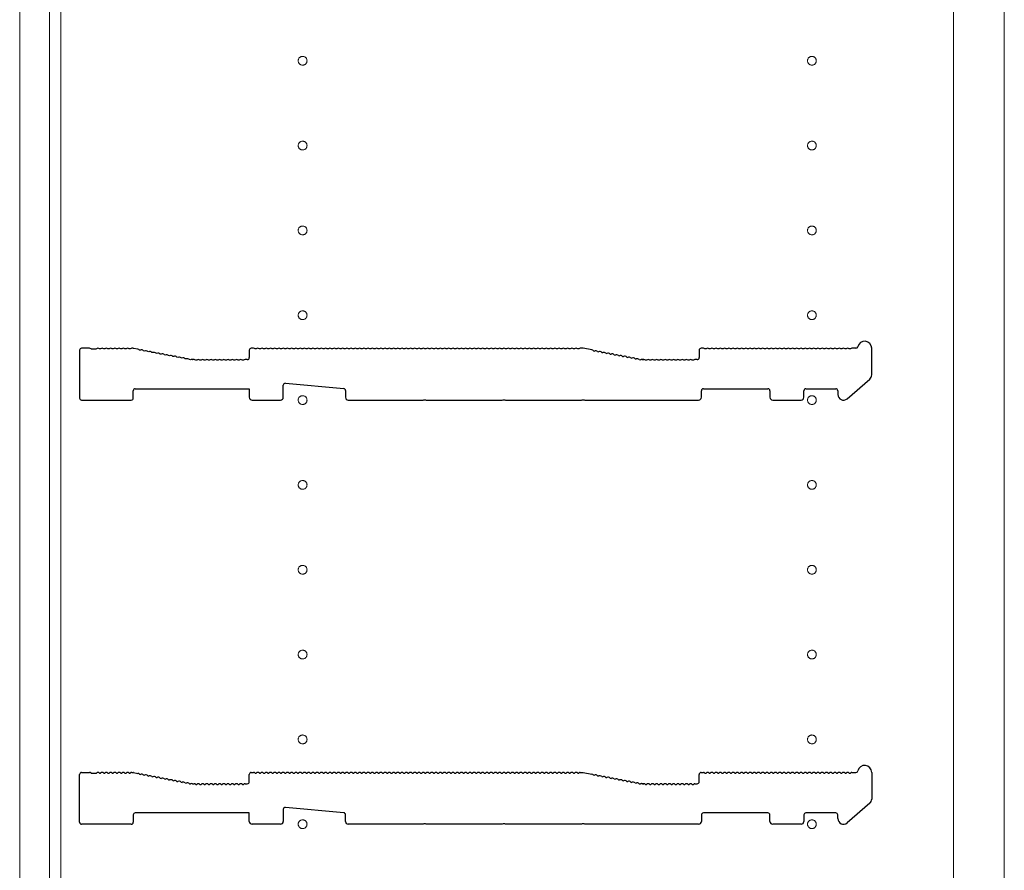
# Model space of a CAD drawing. Units: millimetres. Extents: x 0 to 8410, y 0 to 5940.
# Drawn here: x 1223 to 1571, y 2661 to 2962 of the extents above; entities that cross this region are included whole.
import ezdxf

# ---------------------------------------------------------------- set-up
doc = ezdxf.new("R2010")
doc.units = ezdxf.units.MM
doc.linetypes.add('YCENTER_1', pattern=[13, 10, -1, 1, -1])
doc.layers.add('YKK_11', color=7, linetype='Continuous', lineweight=30)
doc.layers.add('YKK_12', color=2, linetype='Continuous', lineweight=13)

msp = doc.modelspace()

# ---------------------------------------------------------------- linework, layer by layer
at = {"layer": 'YKK_11'}
for p, q in [((1244.17, 2844.6), (1244.17, 2827.7)), ((1247.67, 2845.3), (1244.87, 2845.3)), ((1248.42, 2845.03), (1248.23, 2845.1)), ((1249.92, 2845.03), (1248.42, 2845.03)), ((1250.11, 2845.1), (1249.92, 2845.03)), ((1251.61, 2845.1), (1251.23, 2845.1)), ((1253.11, 2845.1), (1252.73, 2845.1)), ((1254.61, 2845.1), (1254.23, 2845.1)), ((1256.11, 2845.1), (1255.73, 2845.1)), ((1257.61, 2845.1), (1257.23, 2845.1)), ((1259.11, 2845.1), (1258.73, 2845.1)), ((1260.61, 2845.1), (1260.23, 2845.1)), ((1262.11, 2845.1), (1261.73, 2845.1)), ((1263.1, 2845.3), (1262.67, 2845.3)), ((1264.81, 2844.99), (1263.23, 2845.29)), ((1265.69, 2844.61), (1265.32, 2844.69)), ((1267.17, 2844.33), (1266.79, 2844.41)), ((1268.64, 2844.05), (1268.27, 2844.12)), ((1270.11, 2843.77), (1269.74, 2843.84)), ((1271.59, 2843.49), (1271.21, 2843.56)), ((1273.06, 2843.21), (1272.69, 2843.28)), ((1304.17, 2844.6), (1304.17, 2842)), ((1305.67, 2845.3), (1304.87, 2845.3)), ((1306.61, 2845.1), (1306.23, 2845.1)), ((1308.11, 2845.1), (1307.73, 2845.1)), ((1309.61, 2845.1), (1309.23, 2845.1)), ((1311.11, 2845.1), (1310.73, 2845.1)), ((1312.61, 2845.1), (1312.23, 2845.1)), ((1314.11, 2845.1), (1313.73, 2845.1)), ((1315.61, 2845.1), (1315.23, 2845.1)), ((1317.11, 2845.1), (1316.73, 2845.1)), ((1318.61, 2845.1), (1318.23, 2845.1)), ((1320.11, 2845.1), (1319.73, 2845.1)), ((1321.61, 2845.1), (1321.23, 2845.1)), ((1323.11, 2845.1), (1322.73, 2845.1)), ((1324.61, 2845.1), (1324.23, 2845.1)), ((1326.11, 2845.1), (1325.73, 2845.1)), ((1327.61, 2845.1), (1327.23, 2845.1)), ((1329.11, 2845.1), (1328.73, 2845.1)), ((1330.61, 2845.1), (1330.23, 2845.1)), ((1332.11, 2845.1), (1331.73, 2845.1)), ((1333.61, 2845.1), (1333.23, 2845.1)), ((1335.11, 2845.1), (1334.73, 2845.1)), ((1336.61, 2845.1), (1336.23, 2845.1)), ((1338.11, 2845.1), (1337.73, 2845.1)), ((1339.61, 2845.1), (1339.23, 2845.1)), ((1341.11, 2845.1), (1340.73, 2845.1)), ((1342.61, 2845.1), (1342.23, 2845.1)), ((1344.11, 2845.1), (1343.73, 2845.1)), ((1345.61, 2845.1), (1345.23, 2845.1)), ((1347.11, 2845.1), (1346.73, 2845.1)), ((1348.61, 2845.1), (1348.23, 2845.1)), ((1350.11, 2845.1), (1349.73, 2845.1)), ((1351.61, 2845.1), (1351.23, 2845.1)), ((1353.11, 2845.1), (1352.73, 2845.1)), ((1354.61, 2845.1), (1354.23, 2845.1)), ((1356.11, 2845.1), (1355.73, 2845.1)), ((1357.61, 2845.1), (1357.23, 2845.1)), ((1359.11, 2845.1), (1358.73, 2845.1)), ((1360.61, 2845.1), (1360.23, 2845.1)), ((1362.11, 2845.1), (1361.73, 2845.1)), ((1363.61, 2845.1), (1363.23, 2845.1)), ((1365.11, 2845.1), (1364.73, 2845.1)), ((1366.61, 2845.1), (1366.23, 2845.1)), ((1368.11, 2845.1), (1367.73, 2845.1)), ((1369.61, 2845.1), (1369.23, 2845.1)), ((1371.11, 2845.1), (1370.73, 2845.1)), ((1372.61, 2845.1), (1372.23, 2845.1)), ((1374.11, 2845.1), (1373.73, 2845.1)), ((1375.61, 2845.1), (1375.23, 2845.1)), ((1377.11, 2845.1), (1376.73, 2845.1)), ((1378.61, 2845.1), (1378.23, 2845.1)), ((1380.11, 2845.1), (1379.73, 2845.1)), ((1381.61, 2845.1), (1381.23, 2845.1)), ((1383.11, 2845.1), (1382.73, 2845.1)), ((1384.61, 2845.1), (1384.23, 2845.1)), ((1386.11, 2845.1), (1385.73, 2845.1)), ((1387.61, 2845.1), (1387.23, 2845.1)), ((1389.11, 2845.1), (1388.73, 2845.1)), ((1390.61, 2845.1), (1390.23, 2845.1)), ((1392.11, 2845.1), (1391.73, 2845.1)), ((1393.61, 2845.1), (1393.23, 2845.1)), ((1395.11, 2845.1), (1394.73, 2845.1)), ((1396.61, 2845.1), (1396.23, 2845.1)), ((1398.11, 2845.1), (1397.73, 2845.1)), ((1399.61, 2845.1), (1399.23, 2845.1)), ((1401.11, 2845.1), (1400.73, 2845.1)), ((1402.61, 2845.1), (1402.23, 2845.1)), ((1404.11, 2845.1), (1403.73, 2845.1)), ((1405.61, 2845.1), (1405.23, 2845.1)), ((1407.11, 2845.1), (1406.73, 2845.1)), ((1408.61, 2845.1), (1408.23, 2845.1)), ((1410.11, 2845.1), (1409.73, 2845.1)), ((1411.61, 2845.1), (1411.23, 2845.1)), ((1413.11, 2845.1), (1412.73, 2845.1)), ((1414.61, 2845.1), (1414.23, 2845.1)), ((1416.11, 2845.1), (1415.73, 2845.1)), ((1417.61, 2845.1), (1417.23, 2845.1)), ((1419.11, 2845.1), (1418.73, 2845.1)), ((1420.61, 2845.1), (1420.23, 2845.1)), ((1422.17, 2845.3), (1421.17, 2845.3)), ((1425.28, 2844.71), (1422.17, 2845.3)), ((1425.79, 2844.41), (1426.17, 2844.33)), ((1427.27, 2844.12), (1427.64, 2844.05)), ((1428.74, 2843.84), (1429.11, 2843.77)), ((1430.21, 2843.56), (1430.59, 2843.49)), ((1431.69, 2843.28), (1432.06, 2843.21)), ((1463.17, 2844.6), (1463.17, 2842)), ((1464.67, 2845.3), (1463.87, 2845.3)), ((1465.61, 2845.1), (1465.23, 2845.1)), ((1467.11, 2845.1), (1466.73, 2845.1)), ((1468.61, 2845.1), (1468.23, 2845.1)), ((1470.11, 2845.1), (1469.73, 2845.1)), ((1471.61, 2845.1), (1471.23, 2845.1)), ((1473.11, 2845.1), (1472.73, 2845.1)), ((1474.61, 2845.1), (1474.23, 2845.1)), ((1476.11, 2845.1), (1475.73, 2845.1)), ((1477.61, 2845.1), (1477.23, 2845.1)), ((1479.11, 2845.1), (1478.73, 2845.1)), ((1480.61, 2845.1), (1480.23, 2845.1)), ((1482.11, 2845.1), (1481.73, 2845.1)), ((1483.61, 2845.1), (1483.23, 2845.1)), ((1485.11, 2845.1), (1484.73, 2845.1)), ((1486.61, 2845.1), (1486.23, 2845.1)), ((1488.11, 2845.1), (1487.73, 2845.1)), ((1489.61, 2845.1), (1489.23, 2845.1)), ((1491.11, 2845.1), (1490.73, 2845.1)), ((1492.61, 2845.1), (1492.23, 2845.1)), ((1494.11, 2845.1), (1493.73, 2845.1)), ((1495.61, 2845.1), (1495.23, 2845.1)), ((1497.11, 2845.1), (1496.73, 2845.1)), ((1498.61, 2845.1), (1498.23, 2845.1)), ((1500.11, 2845.1), (1499.73, 2845.1)), ((1501.61, 2845.1), (1501.23, 2845.1)), ((1503.11, 2845.1), (1502.73, 2845.1)), ((1504.61, 2845.1), (1504.23, 2845.1)), ((1506.11, 2845.1), (1505.73, 2845.1)), ((1507.61, 2845.1), (1507.23, 2845.1)), ((1509.11, 2845.1), (1508.73, 2845.1)), ((1510.61, 2845.1), (1510.23, 2845.1)), ((1512.11, 2845.1), (1511.73, 2845.1)), ((1513.61, 2845.1), (1513.23, 2845.1)), ((1515.11, 2845.1), (1514.73, 2845.1)), ((1516.61, 2845.1), (1516.23, 2845.1)), ((1518.55, 2845.3), (1517.17, 2845.3)), ((1524.17, 2835.91), (1524.17, 2845.3)), ((1274.53, 2842.93), (1274.16, 2843)), ((1276.01, 2842.65), (1275.63, 2842.72)), ((1277.48, 2842.37), (1277.11, 2842.44)), ((1278.95, 2842.09), (1278.58, 2842.16)), ((1280.43, 2841.81), (1280.05, 2841.88)), ((1281.9, 2841.53), (1281.53, 2841.6)), ((1283.38, 2841.25), (1283, 2841.32)), ((1284.1, 2841.31), (1283.96, 2841.34)), ((1284.67, 2841.3), (1284.23, 2841.3)), ((1285.61, 2841.1), (1285.23, 2841.1)), ((1287.11, 2841.1), (1286.73, 2841.1)), ((1288.61, 2841.1), (1288.23, 2841.1)), ((1290.11, 2841.1), (1289.73, 2841.1)), ((1291.61, 2841.1), (1291.23, 2841.1)), ((1293.11, 2841.1), (1292.73, 2841.1)), ((1294.61, 2841.1), (1294.23, 2841.1)), ((1296.11, 2841.1), (1295.73, 2841.1)), ((1297.61, 2841.1), (1297.23, 2841.1)), ((1299.11, 2841.1), (1298.73, 2841.1)), ((1300.61, 2841.1), (1300.23, 2841.1)), ((1302.11, 2841.1), (1301.73, 2841.1)), ((1303.47, 2841.3), (1302.67, 2841.3)), ((1433.16, 2843), (1433.53, 2842.93)), ((1434.63, 2842.72), (1435.01, 2842.65)), ((1436.11, 2842.44), (1436.48, 2842.37)), ((1437.58, 2842.16), (1437.95, 2842.09)), ((1439.05, 2841.88), (1439.43, 2841.81)), ((1440.53, 2841.6), (1440.9, 2841.53)), ((1442, 2841.32), (1442.38, 2841.25)), ((1443.1, 2841.31), (1442.96, 2841.34)), ((1442.96, 2841.34), (1443.1, 2841.31)), ((1443.23, 2841.3), (1443.67, 2841.3)), ((1443.67, 2841.3), (1443.23, 2841.3)), ((1444.61, 2841.1), (1444.23, 2841.1)), ((1446.11, 2841.1), (1445.73, 2841.1)), ((1447.61, 2841.1), (1447.23, 2841.1)), ((1449.11, 2841.1), (1448.73, 2841.1)), ((1450.61, 2841.1), (1450.23, 2841.1)), ((1452.11, 2841.1), (1451.73, 2841.1)), ((1453.61, 2841.1), (1453.23, 2841.1)), ((1455.11, 2841.1), (1454.73, 2841.1)), ((1456.61, 2841.1), (1456.23, 2841.1)), ((1458.11, 2841.1), (1457.73, 2841.1)), ((1459.61, 2841.1), (1459.23, 2841.1)), ((1461.11, 2841.1), (1460.73, 2841.1)), ((1462.47, 2841.3), (1461.67, 2841.3)), ((1316.93, 2832.93), (1337.53, 2831.06)), ((1515.48, 2827.49), (1523.48, 2834.4)), ((1263.17, 2827.7), (1263.17, 2830.3)), ((1263.87, 2831), (1304.17, 2831)), ((1304.17, 2831), (1304.17, 2828)), ((1316.17, 2828), (1316.17, 2832.23)), ((1338.17, 2830.36), (1338.17, 2828)), ((1463.97, 2828), (1463.97, 2830.3)), ((1464.67, 2831), (1487.47, 2831)), ((1488.17, 2830.3), (1488.17, 2828)), ((1500.17, 2828), (1500.17, 2830.3)), ((1500.87, 2831), (1511.47, 2831)), ((1512.17, 2830.3), (1512.17, 2829)), ((1244.87, 2827), (1262.47, 2827)), ((1305.17, 2827), (1315.17, 2827)), ((1339.17, 2827), (1365.59, 2827)), ((1365.59, 2827), (1365.84, 2827.13)), ((1365.84, 2827.13), (1366.5, 2827.13)), ((1366.5, 2827.13), (1366.74, 2827)), ((1366.74, 2827), (1393.59, 2827)), ((1393.59, 2827), (1393.84, 2827.13)), ((1393.84, 2827.13), (1394.5, 2827.13)), ((1394.5, 2827.13), (1394.74, 2827)), ((1394.74, 2827), (1421.59, 2827)), ((1421.59, 2827), (1421.84, 2827.13)), ((1421.84, 2827.13), (1422.5, 2827.13)), ((1422.5, 2827.13), (1422.74, 2827)), ((1422.74, 2827), (1462.97, 2827)), ((1489.17, 2827), (1499.17, 2827)), ((1244.17, 2677.7), (1244.17, 2694.6)), ((1244.87, 2695.3), (1247.67, 2695.3)), ((1248.23, 2695.1), (1248.42, 2695.03)), ((1248.42, 2695.03), (1249.92, 2695.03)), ((1249.92, 2695.03), (1250.11, 2695.1)), ((1251.23, 2695.1), (1251.61, 2695.1)), ((1252.73, 2695.1), (1253.11, 2695.1)), ((1254.23, 2695.1), (1254.61, 2695.1)), ((1255.73, 2695.1), (1256.11, 2695.1)), ((1257.23, 2695.1), (1257.61, 2695.1)), ((1258.73, 2695.1), (1259.11, 2695.1)), ((1260.23, 2695.1), (1260.61, 2695.1)), ((1261.73, 2695.1), (1262.11, 2695.1)), ((1262.67, 2695.3), (1263.1, 2695.3)), ((1263.23, 2695.29), (1264.81, 2694.99)), ((1265.32, 2694.69), (1265.69, 2694.61)), ((1266.79, 2694.41), (1267.17, 2694.33)), ((1268.27, 2694.12), (1268.64, 2694.05)), ((1269.74, 2693.84), (1270.11, 2693.77)), ((1271.21, 2693.56), (1271.59, 2693.49)), ((1304.17, 2692), (1304.17, 2694.6)), ((1304.87, 2695.3), (1305.67, 2695.3)), ((1306.23, 2695.1), (1306.61, 2695.1)), ((1307.73, 2695.1), (1308.11, 2695.1)), ((1309.23, 2695.1), (1309.61, 2695.1)), ((1310.73, 2695.1), (1311.11, 2695.1)), ((1312.23, 2695.1), (1312.61, 2695.1)), ((1313.73, 2695.1), (1314.11, 2695.1)), ((1315.23, 2695.1), (1315.61, 2695.1)), ((1316.73, 2695.1), (1317.11, 2695.1)), ((1318.23, 2695.1), (1318.61, 2695.1)), ((1319.73, 2695.1), (1320.11, 2695.1)), ((1321.23, 2695.1), (1321.61, 2695.1)), ((1322.73, 2695.1), (1323.11, 2695.1)), ((1324.23, 2695.1), (1324.61, 2695.1)), ((1325.73, 2695.1), (1326.11, 2695.1)), ((1327.23, 2695.1), (1327.61, 2695.1)), ((1328.73, 2695.1), (1329.11, 2695.1)), ((1330.23, 2695.1), (1330.61, 2695.1)), ((1331.73, 2695.1), (1332.11, 2695.1)), ((1333.23, 2695.1), (1333.61, 2695.1)), ((1334.73, 2695.1), (1335.11, 2695.1)), ((1336.23, 2695.1), (1336.61, 2695.1)), ((1337.73, 2695.1), (1338.11, 2695.1)), ((1339.23, 2695.1), (1339.61, 2695.1)), ((1340.73, 2695.1), (1341.11, 2695.1)), ((1342.23, 2695.1), (1342.61, 2695.1)), ((1343.73, 2695.1), (1344.11, 2695.1)), ((1345.23, 2695.1), (1345.61, 2695.1)), ((1346.73, 2695.1), (1347.11, 2695.1)), ((1348.23, 2695.1), (1348.61, 2695.1)), ((1349.73, 2695.1), (1350.11, 2695.1)), ((1351.23, 2695.1), (1351.61, 2695.1)), ((1352.73, 2695.1), (1353.11, 2695.1)), ((1354.23, 2695.1), (1354.61, 2695.1)), ((1355.73, 2695.1), (1356.11, 2695.1)), ((1357.23, 2695.1), (1357.61, 2695.1)), ((1358.73, 2695.1), (1359.11, 2695.1)), ((1360.23, 2695.1), (1360.61, 2695.1)), ((1361.73, 2695.1), (1362.11, 2695.1)), ((1363.23, 2695.1), (1363.61, 2695.1)), ((1364.73, 2695.1), (1365.11, 2695.1)), ((1366.23, 2695.1), (1366.61, 2695.1)), ((1367.73, 2695.1), (1368.11, 2695.1)), ((1369.23, 2695.1), (1369.61, 2695.1)), ((1370.73, 2695.1), (1371.11, 2695.1)), ((1372.23, 2695.1), (1372.61, 2695.1)), ((1373.73, 2695.1), (1374.11, 2695.1)), ((1375.23, 2695.1), (1375.61, 2695.1)), ((1376.73, 2695.1), (1377.11, 2695.1)), ((1378.23, 2695.1), (1378.61, 2695.1)), ((1379.73, 2695.1), (1380.11, 2695.1)), ((1381.23, 2695.1), (1381.61, 2695.1)), ((1382.73, 2695.1), (1383.11, 2695.1)), ((1384.23, 2695.1), (1384.61, 2695.1)), ((1385.73, 2695.1), (1386.11, 2695.1)), ((1387.23, 2695.1), (1387.61, 2695.1)), ((1388.73, 2695.1), (1389.11, 2695.1)), ((1390.23, 2695.1), (1390.61, 2695.1)), ((1391.73, 2695.1), (1392.11, 2695.1)), ((1393.23, 2695.1), (1393.61, 2695.1)), ((1394.73, 2695.1), (1395.11, 2695.1)), ((1396.23, 2695.1), (1396.61, 2695.1)), ((1397.73, 2695.1), (1398.11, 2695.1)), ((1399.23, 2695.1), (1399.61, 2695.1)), ((1400.73, 2695.1), (1401.11, 2695.1)), ((1402.23, 2695.1), (1402.61, 2695.1)), ((1403.73, 2695.1), (1404.11, 2695.1)), ((1405.23, 2695.1), (1405.61, 2695.1)), ((1406.73, 2695.1), (1407.11, 2695.1)), ((1408.23, 2695.1), (1408.61, 2695.1)), ((1409.73, 2695.1), (1410.11, 2695.1)), ((1411.23, 2695.1), (1411.61, 2695.1)), ((1412.73, 2695.1), (1413.11, 2695.1)), ((1414.23, 2695.1), (1414.61, 2695.1)), ((1415.73, 2695.1), (1416.11, 2695.1)), ((1417.23, 2695.1), (1417.61, 2695.1)), ((1418.73, 2695.1), (1419.11, 2695.1)), ((1420.23, 2695.1), (1420.61, 2695.1)), ((1421.17, 2695.3), (1422.17, 2695.3)), ((1422.17, 2695.3), (1425.28, 2694.71)), ((1425.79, 2694.41), (1426.17, 2694.33)), ((1427.27, 2694.12), (1427.64, 2694.05)), ((1428.74, 2693.84), (1429.11, 2693.77)), ((1430.21, 2693.56), (1430.59, 2693.49)), ((1463.17, 2692), (1463.17, 2694.6)), ((1463.87, 2695.3), (1464.67, 2695.3)), ((1465.23, 2695.1), (1465.61, 2695.1)), ((1466.73, 2695.1), (1467.11, 2695.1)), ((1468.23, 2695.1), (1468.61, 2695.1)), ((1469.73, 2695.1), (1470.11, 2695.1)), ((1471.23, 2695.1), (1471.61, 2695.1)), ((1472.73, 2695.1), (1473.11, 2695.1)), ((1474.23, 2695.1), (1474.61, 2695.1)), ((1475.73, 2695.1), (1476.11, 2695.1)), ((1477.23, 2695.1), (1477.61, 2695.1)), ((1478.73, 2695.1), (1479.11, 2695.1)), ((1480.23, 2695.1), (1480.61, 2695.1)), ((1481.73, 2695.1), (1482.11, 2695.1)), ((1483.23, 2695.1), (1483.61, 2695.1)), ((1484.73, 2695.1), (1485.11, 2695.1)), ((1486.23, 2695.1), (1486.61, 2695.1)), ((1487.73, 2695.1), (1488.11, 2695.1)), ((1489.23, 2695.1), (1489.61, 2695.1)), ((1490.73, 2695.1), (1491.11, 2695.1)), ((1492.23, 2695.1), (1492.61, 2695.1)), ((1493.73, 2695.1), (1494.11, 2695.1)), ((1495.23, 2695.1), (1495.61, 2695.1)), ((1496.73, 2695.1), (1497.11, 2695.1)), ((1498.23, 2695.1), (1498.61, 2695.1)), ((1499.73, 2695.1), (1500.11, 2695.1)), ((1501.23, 2695.1), (1501.61, 2695.1)), ((1502.73, 2695.1), (1503.11, 2695.1)), ((1504.23, 2695.1), (1504.61, 2695.1)), ((1505.73, 2695.1), (1506.11, 2695.1)), ((1507.23, 2695.1), (1507.61, 2695.1)), ((1508.73, 2695.1), (1509.11, 2695.1)), ((1510.23, 2695.1), (1510.61, 2695.1)), ((1511.73, 2695.1), (1512.11, 2695.1)), ((1513.23, 2695.1), (1513.61, 2695.1)), ((1514.73, 2695.1), (1515.11, 2695.1)), ((1516.23, 2695.1), (1516.61, 2695.1)), ((1517.17, 2695.3), (1518.55, 2695.3)), ((1524.17, 2695.3), (1524.17, 2685.91)), ((1272.69, 2693.28), (1273.06, 2693.21)), ((1274.16, 2693), (1274.53, 2692.93)), ((1275.63, 2692.72), (1276.01, 2692.65)), ((1277.11, 2692.44), (1277.48, 2692.37)), ((1278.58, 2692.16), (1278.95, 2692.09)), ((1280.05, 2691.88), (1280.43, 2691.81)), ((1281.53, 2691.6), (1281.9, 2691.53)), ((1283, 2691.32), (1283.38, 2691.25)), ((1283.96, 2691.34), (1284.1, 2691.31)), ((1284.23, 2691.3), (1284.67, 2691.3)), ((1285.23, 2691.1), (1285.61, 2691.1)), ((1286.73, 2691.1), (1287.11, 2691.1)), ((1288.23, 2691.1), (1288.61, 2691.1)), ((1289.73, 2691.1), (1290.11, 2691.1)), ((1291.23, 2691.1), (1291.61, 2691.1)), ((1292.73, 2691.1), (1293.11, 2691.1)), ((1294.23, 2691.1), (1294.61, 2691.1)), ((1295.73, 2691.1), (1296.11, 2691.1)), ((1297.23, 2691.1), (1297.61, 2691.1)), ((1298.73, 2691.1), (1299.11, 2691.1)), ((1300.23, 2691.1), (1300.61, 2691.1)), ((1301.73, 2691.1), (1302.11, 2691.1)), ((1302.67, 2691.3), (1303.47, 2691.3)), ((1431.69, 2693.28), (1432.06, 2693.21)), ((1433.16, 2693), (1433.53, 2692.93)), ((1434.63, 2692.72), (1435.01, 2692.65)), ((1436.11, 2692.44), (1436.48, 2692.37)), ((1437.58, 2692.16), (1437.95, 2692.09)), ((1439.05, 2691.88), (1439.43, 2691.81)), ((1440.53, 2691.6), (1440.9, 2691.53)), ((1442, 2691.32), (1442.38, 2691.25)), ((1442.96, 2691.34), (1443.1, 2691.31)), ((1443.1, 2691.31), (1442.96, 2691.34)), ((1443.23, 2691.3), (1443.67, 2691.3)), ((1443.67, 2691.3), (1443.23, 2691.3)), ((1444.23, 2691.1), (1444.61, 2691.1)), ((1445.73, 2691.1), (1446.11, 2691.1)), ((1447.23, 2691.1), (1447.61, 2691.1)), ((1448.73, 2691.1), (1449.11, 2691.1)), ((1450.23, 2691.1), (1450.61, 2691.1)), ((1451.73, 2691.1), (1452.11, 2691.1)), ((1453.23, 2691.1), (1453.61, 2691.1)), ((1454.73, 2691.1), (1455.11, 2691.1)), ((1456.23, 2691.1), (1456.61, 2691.1)), ((1457.73, 2691.1), (1458.11, 2691.1)), ((1459.23, 2691.1), (1459.61, 2691.1)), ((1460.73, 2691.1), (1461.11, 2691.1)), ((1461.67, 2691.3), (1462.47, 2691.3)), ((1523.48, 2684.4), (1515.48, 2677.49)), ((1263.17, 2680.3), (1263.17, 2677.7)), ((1304.17, 2681), (1263.87, 2681)), ((1304.17, 2678), (1304.17, 2681)), ((1316.17, 2682.23), (1316.17, 2678)), ((1337.53, 2681.06), (1316.93, 2682.93)), ((1338.17, 2678), (1338.17, 2680.36)), ((1463.97, 2680.3), (1463.97, 2678)), ((1487.47, 2681), (1464.67, 2681)), ((1488.17, 2678), (1488.17, 2680.3)), ((1500.17, 2680.3), (1500.17, 2678)), ((1511.47, 2681), (1500.87, 2681)), ((1512.17, 2679), (1512.17, 2680.3)), ((1262.47, 2677), (1244.87, 2677)), ((1315.17, 2677), (1305.17, 2677)), ((1365.59, 2677), (1339.17, 2677)), ((1365.84, 2677.13), (1365.59, 2677)), ((1366.5, 2677.13), (1365.84, 2677.13)), ((1366.74, 2677), (1366.5, 2677.13)), ((1393.59, 2677), (1366.74, 2677)), ((1393.84, 2677.13), (1393.59, 2677)), ((1394.5, 2677.13), (1393.84, 2677.13)), ((1394.74, 2677), (1394.5, 2677.13)), ((1421.59, 2677), (1394.74, 2677)), ((1421.84, 2677.13), (1421.59, 2677)), ((1422.5, 2677.13), (1421.84, 2677.13)), ((1422.74, 2677), (1422.5, 2677.13)), ((1462.97, 2677), (1422.74, 2677)), ((1499.17, 2677), (1489.17, 2677))]:
    msp.add_line(p, q, dxfattribs=at)
for centre, radius, start, end in [((1521.67, 2845.3), 2.5, 0, 167.3644), ((1244.87, 2844.6), 0.7, 90, 180), ((1247.67, 2844.42), 0.88, 50.4606, 90), ((1250.67, 2844.42), 0.88, 50.536, 129.5394), ((1252.17, 2844.42), 0.88, 50.536, 129.464), ((1253.67, 2844.42), 0.88, 50.536, 129.464), ((1255.17, 2844.42), 0.88, 50.536, 129.464), ((1256.67, 2844.42), 0.88, 50.536, 129.464), ((1258.17, 2844.42), 0.88, 50.536, 129.464), ((1259.67, 2844.42), 0.88, 50.536, 129.464), ((1261.17, 2844.42), 0.88, 50.536, 129.464), ((1262.67, 2844.42), 0.88, 90, 129.464), ((1263.1, 2844.6), 0.7, 79.2157, 90), ((1264.64, 2844.12), 0.88, 39.7517, 79.2157), ((1266.12, 2843.84), 0.88, 39.7517, 118.6797), ((1267.59, 2843.56), 0.88, 39.7517, 118.6797), ((1269.06, 2843.28), 0.88, 39.7517, 118.6797), ((1270.54, 2843), 0.88, 39.7517, 118.6797), ((1272.01, 2842.72), 0.88, 39.7517, 118.6797), ((1273.48, 2842.44), 0.88, 39.7517, 118.6797), ((1304.87, 2844.6), 0.7, 90, 180), ((1305.67, 2844.42), 0.88, 50.536, 90), ((1307.17, 2844.42), 0.88, 50.536, 129.464), ((1308.67, 2844.42), 0.88, 50.536, 129.464), ((1310.17, 2844.42), 0.88, 50.536, 129.464), ((1311.67, 2844.42), 0.88, 50.536, 129.464), ((1313.17, 2844.42), 0.88, 50.536, 129.464), ((1314.67, 2844.42), 0.88, 50.536, 129.464), ((1316.17, 2844.42), 0.88, 50.536, 129.464), ((1317.67, 2844.42), 0.88, 50.536, 129.464), ((1319.17, 2844.42), 0.88, 50.536, 129.464), ((1320.67, 2844.42), 0.88, 50.536, 129.464), ((1322.17, 2844.42), 0.88, 50.536, 129.464), ((1323.67, 2844.42), 0.88, 50.536, 129.464), ((1325.17, 2844.42), 0.88, 50.536, 129.464), ((1326.67, 2844.42), 0.88, 50.536, 129.464), ((1328.17, 2844.42), 0.88, 50.536, 129.464), ((1329.67, 2844.42), 0.88, 50.536, 129.464), ((1331.17, 2844.42), 0.88, 50.536, 129.464), ((1332.67, 2844.42), 0.88, 50.536, 129.464), ((1334.17, 2844.42), 0.88, 50.536, 129.464), ((1335.67, 2844.42), 0.88, 50.536, 129.464), ((1337.17, 2844.42), 0.88, 50.536, 129.464), ((1338.67, 2844.42), 0.88, 50.536, 129.464), ((1340.17, 2844.42), 0.88, 50.536, 129.464), ((1341.67, 2844.42), 0.88, 50.536, 129.464), ((1343.17, 2844.42), 0.88, 50.536, 129.464), ((1344.67, 2844.42), 0.88, 50.536, 129.464), ((1346.17, 2844.42), 0.88, 50.536, 129.464), ((1347.67, 2844.42), 0.88, 50.536, 129.464), ((1349.17, 2844.42), 0.88, 50.536, 129.464), ((1350.67, 2844.42), 0.88, 50.536, 129.464), ((1352.17, 2844.42), 0.88, 50.536, 129.464), ((1353.67, 2844.42), 0.88, 50.536, 129.464), ((1355.17, 2844.42), 0.88, 50.536, 129.464), ((1356.67, 2844.42), 0.88, 50.536, 129.464), ((1358.17, 2844.42), 0.88, 50.536, 129.464), ((1359.67, 2844.42), 0.88, 50.536, 129.464), ((1361.17, 2844.42), 0.88, 50.536, 129.464), ((1362.67, 2844.42), 0.88, 50.536, 129.464), ((1364.17, 2844.42), 0.88, 50.536, 129.464), ((1365.67, 2844.42), 0.88, 50.536, 129.464), ((1367.17, 2844.42), 0.88, 50.536, 129.464), ((1368.67, 2844.42), 0.88, 50.536, 129.464), ((1370.17, 2844.42), 0.88, 50.536, 129.464), ((1371.67, 2844.42), 0.88, 50.536, 129.464), ((1373.17, 2844.42), 0.88, 50.536, 129.464), ((1374.67, 2844.42), 0.88, 50.536, 129.464), ((1376.17, 2844.42), 0.88, 50.536, 129.464), ((1377.67, 2844.42), 0.88, 50.536, 129.464), ((1379.17, 2844.42), 0.88, 50.536, 129.464), ((1380.67, 2844.42), 0.88, 50.536, 129.464), ((1382.17, 2844.42), 0.88, 50.536, 129.464), ((1383.67, 2844.42), 0.88, 50.536, 129.464), ((1385.17, 2844.42), 0.88, 50.536, 129.464), ((1386.67, 2844.42), 0.88, 50.536, 129.464), ((1388.17, 2844.42), 0.88, 50.536, 129.464), ((1389.67, 2844.42), 0.88, 50.536, 129.464), ((1391.17, 2844.42), 0.88, 50.536, 129.464), ((1392.67, 2844.42), 0.88, 50.536, 129.464), ((1394.17, 2844.42), 0.88, 50.536, 129.464), ((1395.67, 2844.42), 0.88, 50.536, 129.464), ((1397.17, 2844.42), 0.88, 50.536, 129.464), ((1398.67, 2844.42), 0.88, 50.536, 129.464), ((1400.17, 2844.42), 0.88, 50.536, 129.464), ((1401.67, 2844.42), 0.88, 50.536, 129.464), ((1403.17, 2844.42), 0.88, 50.536, 129.464), ((1404.67, 2844.42), 0.88, 50.536, 129.464), ((1406.17, 2844.42), 0.88, 50.536, 129.464), ((1407.67, 2844.42), 0.88, 50.536, 129.464), ((1409.17, 2844.42), 0.88, 50.536, 129.464), ((1410.67, 2844.42), 0.88, 50.536, 129.464), ((1412.17, 2844.42), 0.88, 50.536, 129.464), ((1413.67, 2844.42), 0.88, 50.536, 129.464), ((1415.17, 2844.42), 0.88, 50.536, 129.464), ((1416.67, 2844.42), 0.88, 50.536, 129.464), ((1418.17, 2844.42), 0.88, 50.536, 129.464), ((1419.67, 2844.42), 0.88, 50.536, 129.464), ((1421.17, 2844.42), 0.88, 90, 129.464), ((1425.12, 2843.84), 0.88, 39.7517, 79.2157), ((1426.59, 2843.56), 0.88, 39.7517, 118.6797), ((1428.06, 2843.28), 0.88, 39.7517, 118.6797), ((1429.54, 2843), 0.88, 39.7517, 118.6797), ((1431.01, 2842.72), 0.88, 39.7517, 118.6797), ((1432.48, 2842.44), 0.88, 39.7517, 118.6797), ((1463.87, 2844.6), 0.7, 90, 180), ((1464.67, 2844.42), 0.88, 50.536, 90), ((1466.17, 2844.42), 0.88, 50.536, 129.464), ((1467.67, 2844.42), 0.88, 50.536, 129.464), ((1469.17, 2844.42), 0.88, 50.536, 129.464), ((1470.67, 2844.42), 0.88, 50.536, 129.464), ((1472.17, 2844.42), 0.88, 50.536, 129.464), ((1473.67, 2844.42), 0.88, 50.536, 129.464), ((1475.17, 2844.42), 0.88, 50.536, 129.464), ((1476.67, 2844.42), 0.88, 50.536, 129.464), ((1478.17, 2844.42), 0.88, 50.536, 129.464), ((1479.67, 2844.42), 0.88, 50.536, 129.464), ((1481.17, 2844.42), 0.88, 50.536, 129.464), ((1482.67, 2844.42), 0.88, 50.536, 129.464), ((1484.17, 2844.42), 0.88, 50.536, 129.464), ((1485.67, 2844.42), 0.88, 50.536, 129.464), ((1487.17, 2844.42), 0.88, 50.536, 129.464), ((1488.67, 2844.42), 0.88, 50.536, 129.464), ((1490.17, 2844.42), 0.88, 50.536, 129.464), ((1491.67, 2844.42), 0.88, 50.536, 129.464), ((1493.17, 2844.42), 0.88, 50.536, 129.464), ((1494.67, 2844.42), 0.88, 50.536, 129.464), ((1496.17, 2844.42), 0.88, 50.536, 129.464), ((1497.67, 2844.42), 0.88, 50.536, 129.464), ((1499.17, 2844.42), 0.88, 50.536, 129.464), ((1500.67, 2844.42), 0.88, 50.536, 129.464), ((1502.17, 2844.42), 0.88, 50.536, 129.464), ((1503.67, 2844.42), 0.88, 50.536, 129.464), ((1505.17, 2844.42), 0.88, 50.536, 129.464), ((1506.67, 2844.42), 0.88, 50.536, 129.464), ((1508.17, 2844.42), 0.88, 50.536, 129.464), ((1509.67, 2844.42), 0.88, 50.536, 129.464), ((1511.17, 2844.42), 0.88, 50.536, 129.464), ((1512.67, 2844.42), 0.88, 50.536, 129.464), ((1514.17, 2844.42), 0.88, 50.536, 129.464), ((1515.67, 2844.42), 0.88, 50.536, 129.464), ((1517.17, 2844.42), 0.88, 90, 129.464), ((1518.55, 2846), 0.7, 270, 347.3644), ((1274.96, 2842.16), 0.88, 39.7517, 118.6797), ((1276.43, 2841.88), 0.88, 39.7517, 118.6797), ((1277.9, 2841.6), 0.88, 39.7517, 118.6797), ((1279.38, 2841.32), 0.88, 39.7517, 118.6797), ((1280.85, 2841.04), 0.88, 39.7517, 118.6797), ((1282.32, 2840.76), 0.88, 39.7517, 118.6797), ((1283.8, 2840.47), 0.88, 79.2157, 118.6797), ((1284.23, 2842), 0.7, 259.2157, 270), ((1284.67, 2840.42), 0.88, 50.536, 90), ((1286.17, 2840.42), 0.88, 50.536, 129.464), ((1287.67, 2840.42), 0.88, 50.536, 129.464), ((1289.17, 2840.42), 0.88, 50.536, 129.464), ((1290.67, 2840.42), 0.88, 50.536, 129.464), ((1292.17, 2840.42), 0.88, 50.536, 129.464), ((1293.67, 2840.42), 0.88, 50.536, 129.464), ((1295.17, 2840.42), 0.88, 50.536, 129.464), ((1296.67, 2840.42), 0.88, 50.536, 129.464), ((1298.17, 2840.42), 0.88, 50.536, 129.464), ((1299.67, 2840.42), 0.88, 50.536, 129.464), ((1301.17, 2840.42), 0.88, 50.536, 129.464), ((1302.67, 2840.42), 0.88, 90, 129.464), ((1303.47, 2842), 0.7, 270, 0), ((1433.96, 2842.16), 0.88, 39.7517, 118.6797), ((1435.43, 2841.88), 0.88, 39.7517, 118.6797), ((1436.9, 2841.6), 0.88, 39.7517, 118.6797), ((1438.38, 2841.32), 0.88, 39.7517, 118.6797), ((1439.85, 2841.04), 0.88, 39.7517, 118.6797), ((1441.32, 2840.76), 0.88, 39.7517, 118.6797), ((1442.8, 2840.47), 0.88, 79.2157, 118.6797), ((1443.23, 2842), 0.7, 259.2157, 270), ((1443.23, 2842), 0.7, 259.2157, 270), ((1443.67, 2840.42), 0.88, 50.536, 90), ((1445.17, 2840.42), 0.88, 50.536, 129.464), ((1446.67, 2840.42), 0.88, 50.536, 129.464), ((1448.17, 2840.42), 0.88, 50.536, 129.464), ((1449.67, 2840.42), 0.88, 50.536, 129.464), ((1451.17, 2840.42), 0.88, 50.536, 129.464), ((1452.67, 2840.42), 0.88, 50.536, 129.464), ((1454.17, 2840.42), 0.88, 50.536, 129.464), ((1455.67, 2840.42), 0.88, 50.536, 129.464), ((1457.17, 2840.42), 0.88, 50.536, 129.464), ((1458.67, 2840.42), 0.88, 50.536, 129.464), ((1460.17, 2840.42), 0.88, 50.536, 129.464), ((1461.67, 2840.42), 0.88, 90, 129.464), ((1462.47, 2842), 0.7, 270, 0), ((1316.87, 2832.23), 0.7, 84.8056, 180), ((1522.17, 2835.91), 2, 310.8387, 0), ((1263.87, 2830.3), 0.7, 90, 180), ((1337.47, 2830.36), 0.7, 0, 84.8056), ((1464.67, 2830.3), 0.7, 90, 180), ((1487.47, 2830.3), 0.7, 0, 90), ((1500.87, 2830.3), 0.7, 90, 180), ((1511.47, 2830.3), 0.7, 0, 90), ((1244.87, 2827.7), 0.7, 180, 270), ((1262.47, 2827.7), 0.7, 270, 0), ((1305.17, 2828), 1, 180, 270), ((1315.17, 2828), 1, 270, 0), ((1339.17, 2828), 1, 180, 270), ((1462.97, 2828), 1, 270, 0), ((1489.17, 2828), 1, 180, 270), ((1499.17, 2828), 1, 270, 0), ((1514.17, 2829), 2, 180, 310.8387), ((1521.67, 2695.3), 2.5, 0, 167.3644), ((1244.87, 2694.6), 0.7, 90, 180), ((1247.67, 2694.42), 0.88, 50.4606, 90), ((1250.67, 2694.42), 0.88, 50.536, 129.5394), ((1252.17, 2694.42), 0.88, 50.536, 129.464), ((1253.67, 2694.42), 0.88, 50.536, 129.464), ((1255.17, 2694.42), 0.88, 50.536, 129.464), ((1256.67, 2694.42), 0.88, 50.536, 129.464), ((1258.17, 2694.42), 0.88, 50.536, 129.464), ((1259.67, 2694.42), 0.88, 50.536, 129.464), ((1261.17, 2694.42), 0.88, 50.536, 129.464), ((1262.67, 2694.42), 0.88, 90, 129.464), ((1263.1, 2694.6), 0.7, 79.2157, 90), ((1264.64, 2694.12), 0.88, 39.7517, 79.2157), ((1266.12, 2693.84), 0.88, 39.7517, 118.6797), ((1267.59, 2693.56), 0.88, 39.7517, 118.6797), ((1269.06, 2693.28), 0.88, 39.7517, 118.6797), ((1270.54, 2693), 0.88, 39.7517, 118.6797), ((1272.01, 2692.72), 0.88, 39.7517, 118.6797), ((1304.87, 2694.6), 0.7, 90, 180), ((1305.67, 2694.42), 0.88, 50.536, 90), ((1307.17, 2694.42), 0.88, 50.536, 129.464), ((1308.67, 2694.42), 0.88, 50.536, 129.464), ((1310.17, 2694.42), 0.88, 50.536, 129.464), ((1311.67, 2694.42), 0.88, 50.536, 129.464), ((1313.17, 2694.42), 0.88, 50.536, 129.464), ((1314.67, 2694.42), 0.88, 50.536, 129.464), ((1316.17, 2694.42), 0.88, 50.536, 129.464), ((1317.67, 2694.42), 0.88, 50.536, 129.464), ((1319.17, 2694.42), 0.88, 50.536, 129.464), ((1320.67, 2694.42), 0.88, 50.536, 129.464), ((1322.17, 2694.42), 0.88, 50.536, 129.464), ((1323.67, 2694.42), 0.88, 50.536, 129.464), ((1325.17, 2694.42), 0.88, 50.536, 129.464), ((1326.67, 2694.42), 0.88, 50.536, 129.464), ((1328.17, 2694.42), 0.88, 50.536, 129.464), ((1329.67, 2694.42), 0.88, 50.536, 129.464), ((1331.17, 2694.42), 0.88, 50.536, 129.464), ((1332.67, 2694.42), 0.88, 50.536, 129.464), ((1334.17, 2694.42), 0.88, 50.536, 129.464), ((1335.67, 2694.42), 0.88, 50.536, 129.464), ((1337.17, 2694.42), 0.88, 50.536, 129.464), ((1338.67, 2694.42), 0.88, 50.536, 129.464), ((1340.17, 2694.42), 0.88, 50.536, 129.464), ((1341.67, 2694.42), 0.88, 50.536, 129.464), ((1343.17, 2694.42), 0.88, 50.536, 129.464), ((1344.67, 2694.42), 0.88, 50.536, 129.464), ((1346.17, 2694.42), 0.88, 50.536, 129.464), ((1347.67, 2694.42), 0.88, 50.536, 129.464), ((1349.17, 2694.42), 0.88, 50.536, 129.464), ((1350.67, 2694.42), 0.88, 50.536, 129.464), ((1352.17, 2694.42), 0.88, 50.536, 129.464), ((1353.67, 2694.42), 0.88, 50.536, 129.464), ((1355.17, 2694.42), 0.88, 50.536, 129.464), ((1356.67, 2694.42), 0.88, 50.536, 129.464), ((1358.17, 2694.42), 0.88, 50.536, 129.464), ((1359.67, 2694.42), 0.88, 50.536, 129.464), ((1361.17, 2694.42), 0.88, 50.536, 129.464), ((1362.67, 2694.42), 0.88, 50.536, 129.464), ((1364.17, 2694.42), 0.88, 50.536, 129.464), ((1365.67, 2694.42), 0.88, 50.536, 129.464), ((1367.17, 2694.42), 0.88, 50.536, 129.464), ((1368.67, 2694.42), 0.88, 50.536, 129.464), ((1370.17, 2694.42), 0.88, 50.536, 129.464), ((1371.67, 2694.42), 0.88, 50.536, 129.464), ((1373.17, 2694.42), 0.88, 50.536, 129.464), ((1374.67, 2694.42), 0.88, 50.536, 129.464), ((1376.17, 2694.42), 0.88, 50.536, 129.464), ((1377.67, 2694.42), 0.88, 50.536, 129.464), ((1379.17, 2694.42), 0.88, 50.536, 129.464), ((1380.67, 2694.42), 0.88, 50.536, 129.464), ((1382.17, 2694.42), 0.88, 50.536, 129.464), ((1383.67, 2694.42), 0.88, 50.536, 129.464), ((1385.17, 2694.42), 0.88, 50.536, 129.464), ((1386.67, 2694.42), 0.88, 50.536, 129.464), ((1388.17, 2694.42), 0.88, 50.536, 129.464), ((1389.67, 2694.42), 0.88, 50.536, 129.464), ((1391.17, 2694.42), 0.88, 50.536, 129.464), ((1392.67, 2694.42), 0.88, 50.536, 129.464), ((1394.17, 2694.42), 0.88, 50.536, 129.464), ((1395.67, 2694.42), 0.88, 50.536, 129.464), ((1397.17, 2694.42), 0.88, 50.536, 129.464), ((1398.67, 2694.42), 0.88, 50.536, 129.464), ((1400.17, 2694.42), 0.88, 50.536, 129.464), ((1401.67, 2694.42), 0.88, 50.536, 129.464), ((1403.17, 2694.42), 0.88, 50.536, 129.464), ((1404.67, 2694.42), 0.88, 50.536, 129.464), ((1406.17, 2694.42), 0.88, 50.536, 129.464), ((1407.67, 2694.42), 0.88, 50.536, 129.464), ((1409.17, 2694.42), 0.88, 50.536, 129.464), ((1410.67, 2694.42), 0.88, 50.536, 129.464), ((1412.17, 2694.42), 0.88, 50.536, 129.464), ((1413.67, 2694.42), 0.88, 50.536, 129.464), ((1415.17, 2694.42), 0.88, 50.536, 129.464), ((1416.67, 2694.42), 0.88, 50.536, 129.464), ((1418.17, 2694.42), 0.88, 50.536, 129.464), ((1419.67, 2694.42), 0.88, 50.536, 129.464), ((1421.17, 2694.42), 0.88, 90, 129.464), ((1425.12, 2693.84), 0.88, 39.7517, 79.2157), ((1426.59, 2693.56), 0.88, 39.7517, 118.6797), ((1428.06, 2693.28), 0.88, 39.7517, 118.6797), ((1429.54, 2693), 0.88, 39.7517, 118.6797), ((1431.01, 2692.72), 0.88, 39.7517, 118.6797), ((1463.87, 2694.6), 0.7, 90, 180), ((1464.67, 2694.42), 0.88, 50.536, 90), ((1466.17, 2694.42), 0.88, 50.536, 129.464), ((1467.67, 2694.42), 0.88, 50.536, 129.464), ((1469.17, 2694.42), 0.88, 50.536, 129.464), ((1470.67, 2694.42), 0.88, 50.536, 129.464), ((1472.17, 2694.42), 0.88, 50.536, 129.464), ((1473.67, 2694.42), 0.88, 50.536, 129.464), ((1475.17, 2694.42), 0.88, 50.536, 129.464), ((1476.67, 2694.42), 0.88, 50.536, 129.464), ((1478.17, 2694.42), 0.88, 50.536, 129.464), ((1479.67, 2694.42), 0.88, 50.536, 129.464), ((1481.17, 2694.42), 0.88, 50.536, 129.464), ((1482.67, 2694.42), 0.88, 50.536, 129.464), ((1484.17, 2694.42), 0.88, 50.536, 129.464), ((1485.67, 2694.42), 0.88, 50.536, 129.464), ((1487.17, 2694.42), 0.88, 50.536, 129.464), ((1488.67, 2694.42), 0.88, 50.536, 129.464), ((1490.17, 2694.42), 0.88, 50.536, 129.464), ((1491.67, 2694.42), 0.88, 50.536, 129.464), ((1493.17, 2694.42), 0.88, 50.536, 129.464), ((1494.67, 2694.42), 0.88, 50.536, 129.464), ((1496.17, 2694.42), 0.88, 50.536, 129.464), ((1497.67, 2694.42), 0.88, 50.536, 129.464), ((1499.17, 2694.42), 0.88, 50.536, 129.464), ((1500.67, 2694.42), 0.88, 50.536, 129.464), ((1502.17, 2694.42), 0.88, 50.536, 129.464), ((1503.67, 2694.42), 0.88, 50.536, 129.464), ((1505.17, 2694.42), 0.88, 50.536, 129.464), ((1506.67, 2694.42), 0.88, 50.536, 129.464), ((1508.17, 2694.42), 0.88, 50.536, 129.464), ((1509.67, 2694.42), 0.88, 50.536, 129.464), ((1511.17, 2694.42), 0.88, 50.536, 129.464), ((1512.67, 2694.42), 0.88, 50.536, 129.464), ((1514.17, 2694.42), 0.88, 50.536, 129.464), ((1515.67, 2694.42), 0.88, 50.536, 129.464), ((1517.17, 2694.42), 0.88, 90, 129.464), ((1518.55, 2696), 0.7, 270, 347.3644), ((1273.48, 2692.44), 0.88, 39.7517, 118.6797), ((1274.96, 2692.16), 0.88, 39.7517, 118.6797), ((1276.43, 2691.88), 0.88, 39.7517, 118.6797), ((1277.9, 2691.6), 0.88, 39.7517, 118.6797), ((1279.38, 2691.32), 0.88, 39.7517, 118.6797), ((1280.85, 2691.04), 0.88, 39.7517, 118.6797), ((1282.32, 2690.76), 0.88, 39.7517, 118.6797), ((1283.8, 2690.47), 0.88, 79.2157, 118.6797), ((1284.23, 2692), 0.7, 259.2157, 270), ((1284.67, 2690.42), 0.88, 50.536, 90), ((1286.17, 2690.42), 0.88, 50.536, 129.464), ((1287.67, 2690.42), 0.88, 50.536, 129.464), ((1289.17, 2690.42), 0.88, 50.536, 129.464), ((1290.67, 2690.42), 0.88, 50.536, 129.464), ((1292.17, 2690.42), 0.88, 50.536, 129.464), ((1293.67, 2690.42), 0.88, 50.536, 129.464), ((1295.17, 2690.42), 0.88, 50.536, 129.464), ((1296.67, 2690.42), 0.88, 50.536, 129.464), ((1298.17, 2690.42), 0.88, 50.536, 129.464), ((1299.67, 2690.42), 0.88, 50.536, 129.464), ((1301.17, 2690.42), 0.88, 50.536, 129.464), ((1302.67, 2690.42), 0.88, 90, 129.464), ((1303.47, 2692), 0.7, 270, 0), ((1432.48, 2692.44), 0.88, 39.7517, 118.6797), ((1433.96, 2692.16), 0.88, 39.7517, 118.6797), ((1435.43, 2691.88), 0.88, 39.7517, 118.6797), ((1436.9, 2691.6), 0.88, 39.7517, 118.6797), ((1438.38, 2691.32), 0.88, 39.7517, 118.6797), ((1439.85, 2691.04), 0.88, 39.7517, 118.6797), ((1441.32, 2690.76), 0.88, 39.7517, 118.6797), ((1442.8, 2690.47), 0.88, 79.2157, 118.6797), ((1443.23, 2692), 0.7, 259.2157, 270), ((1443.23, 2692), 0.7, 259.2157, 270), ((1443.67, 2690.42), 0.88, 50.536, 90), ((1445.17, 2690.42), 0.88, 50.536, 129.464), ((1446.67, 2690.42), 0.88, 50.536, 129.464), ((1448.17, 2690.42), 0.88, 50.536, 129.464), ((1449.67, 2690.42), 0.88, 50.536, 129.464), ((1451.17, 2690.42), 0.88, 50.536, 129.464), ((1452.67, 2690.42), 0.88, 50.536, 129.464), ((1454.17, 2690.42), 0.88, 50.536, 129.464), ((1455.67, 2690.42), 0.88, 50.536, 129.464), ((1457.17, 2690.42), 0.88, 50.536, 129.464), ((1458.67, 2690.42), 0.88, 50.536, 129.464), ((1460.17, 2690.42), 0.88, 50.536, 129.464), ((1461.67, 2690.42), 0.88, 90, 129.464), ((1462.47, 2692), 0.7, 270, 0), ((1522.17, 2685.91), 2, 310.8387, 0), ((1263.87, 2680.3), 0.7, 90, 180), ((1316.87, 2682.23), 0.7, 84.8056, 180), ((1337.47, 2680.36), 0.7, 0, 84.8056), ((1464.67, 2680.3), 0.7, 90, 180), ((1487.47, 2680.3), 0.7, 0, 90), ((1500.87, 2680.3), 0.7, 90, 180), ((1511.47, 2680.3), 0.7, 0, 90), ((1244.87, 2677.7), 0.7, 180, 270), ((1262.47, 2677.7), 0.7, 270, 0), ((1305.17, 2678), 1, 180, 270), ((1315.17, 2678), 1, 270, 0), ((1339.17, 2678), 1, 180, 270), ((1462.97, 2678), 1, 270, 0), ((1489.17, 2678), 1, 180, 270), ((1499.17, 2678), 1, 270, 0), ((1514.17, 2679), 2, 180, 310.8387)]:
    msp.add_arc(centre, radius, start, end, dxfattribs=at)
at = {"layer": 'YKK_12'}
for p, q in [((1223.02, 4507), (1223.02, 2317)), ((1553.02, 2317), (1553.02, 4507)), ((1553.02, 4504), (1553.02, 2320)), ((1571.02, 2320), (1571.02, 4504)), ((1233.52, 4497.5), (1233.52, 2326.5)), ((1237.52, 4497.5), (1237.52, 2326.5))]:
    msp.add_line(p, q, dxfattribs=at)
at = {"layer": 'YKK_12', "linetype": 'YCENTER_1'}
for centre in [(1323.02, 2947), (1503.02, 2947), (1323.02, 2917), (1503.02, 2917), (1323.02, 2887), (1503.02, 2887), (1323.02, 2857), (1503.02, 2857), (1323.02, 2827), (1503.02, 2827), (1323.02, 2797), (1503.02, 2797), (1323.02, 2767), (1503.02, 2767), (1323.02, 2737), (1503.02, 2737), (1323.02, 2707), (1503.02, 2707), (1323.02, 2677), (1503.02, 2677)]:
    msp.add_circle(centre, 1.55, dxfattribs=at)

doc.saveas('drawing.dxf')
